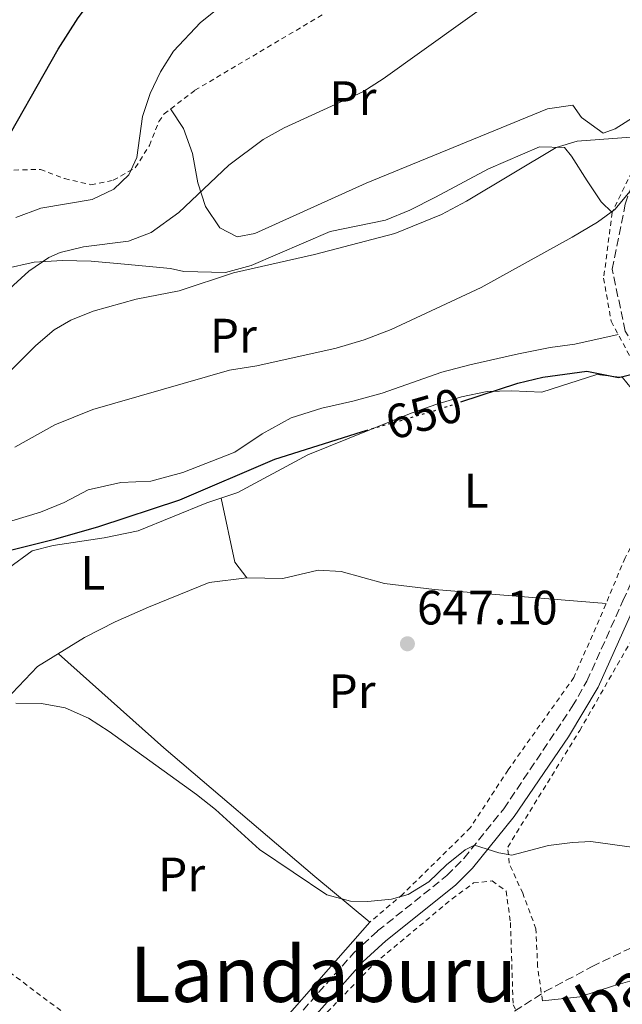
# Model space of a CAD drawing. Units: metres. Extents: x 610338 to 613772, y 4761709 to 4764078.
# Drawn here: x 612710 to 612835, y 4761968 to 4762172 of the extents above; entities that cross this region are included whole.
import ezdxf
from ezdxf.enums import TextEntityAlignment as Align

# ---------------------------------------------------------------- set-up
doc = ezdxf.new("R2010")
doc.units = ezdxf.units.M
doc.header["$MEASUREMENT"] = 0
for name, pattern in [('DGN Style 2', [1.7399219301090239, 1.043953158065414, -0.6959687720436097]), ('DGN Style 3', [2.435890702152634, 1.739921930109024, -0.6959687720436097]), ('DGN Style 5', [1.217945351076317, 0.5219765790327072, -0.6959687720436097])]:
    doc.linetypes.add(name, pattern=pattern)
for name, color, linetype, lineweight in [('Camino', 7, 'DGN Style 3', 0), ('Cota de curva de nivel directora', 7, 'Continuous', 0), ('Cota de punto acotado terreno', 7, 'Continuous', 0), ('Curva de nivel directora', 30, 'Continuous', 30), ('Curva de nivel directora no vista', 30, 'DGN Style 5', 30), ('Curva de nivel intermedia', 30, 'Continuous', 0), ('Etiqueta de uso rústico', 92, 'Continuous', 0), ('Línea  de muro-pared o tapia', 1, 'Continuous', 13), ('Línea de cambio de uso (parcela vista)', 92, 'Continuous', 0), ('Margen derecho', 7, 'Continuous', 0), ('Punto acotado terreno (símbolo)', 7, 'Continuous', 0), ('Senda', 7, 'DGN Style 3', 0), ('Tela metálica o alambrada', 7, 'DGN Style 2', 0), ('Texto de Cauce (lineal) pequeño', 142, 'Continuous', 0), ('Texto de Área (paraje) menor', 7, 'Continuous', 0), ('Zona arbolada', 92, 'DGN Style 3', 0)]:
    doc.layers.add(name, color=color, linetype=linetype, lineweight=lineweight)
doc.styles.add('Style-Arial', font='arial.ttf')

# ---------------------------------------------------------------- blocks, each defined once
blk = doc.blocks.new('5PATER')
at = {"layer": 'Punto acotado terreno (símbolo)', "linetype": 'Continuous', "lineweight": 0}
h = blk.add_hatch(color=51, dxfattribs=at)
edge = h.paths.add_edge_path()
edge.add_ellipse((0, 0), major_axis=(-0.1095731443231308, -0.1110710700762829), ratio=0.9994222409660317, start_angle=0, end_angle=360)

msp = doc.modelspace()

# ---------------------------------------------------------------- linework, layer by layer
at = {"layer": 'Camino', "color": 7, "linetype": 'DGN Style 3', "lineweight": 0}
msp.add_polyline3d([(612709.0100000022, 4761886.420000001, 641.8899999999995), (612719.3299999976, 4761902.34, 642.4700000000012), (612737.1900000012, 4761929.800000002, 643.2700000000042), (612742.5699999991, 4761936.740000002, 643.3999999999943), (612754.6499999979, 4761950.500000002, 643.5599999999977), (612779.7100000011, 4761978.810000002, 644.4499999999971), (612784.6399999995, 4761983.330000003, 644.8000000000029), (612799.0100000018, 4761994.82, 644.9499999999972), (612802.5299999999, 4761998.37, 644.9600000000064), (612810.7699999989, 4762008.660000001, 645.429999999993), (612824.9899999968, 4762029.859999999, 646.2899999999936), (612828.0100000009, 4762035.140000002, 646.5099999999949), (612835.4899999977, 4762051.779999999, 647.2100000000065), (612841.089999999, 4762064.180000001, 647.7299999999963), (612845.2600000021, 4762073.270000001, 648.1199999999955), (612848.9699999981, 4762080.260000001, 648.4100000000036)], dxfattribs=at)
at = {"layer": 'Curva de nivel directora', "color": 30, "linetype": 'Continuous', "lineweight": 30, "flags": 128}
for points, elevation in [([(612705.579999999, 4762143.680000001), (612718.409999999, 4762166.260000002), (612722.5300000006, 4762172.740000002), (612725.5399999992, 4762176.730000001), (612733.2500000005, 4762184.980000001), (612739.4100000006, 4762190.420000002), (612743.5300000003, 4762193.539999999), (612748.4099999995, 4762198.100000001), (612756.4899999998, 4762203.62), (612765.2099999991, 4762208.180000001), (612774.2100000002, 4762212.02), (612788.4199999992, 4762217.04), (612790.1000000001, 4762217.82)], 675.0000000000001), ([(612801.8700000006, 4762093.050000003), (612813.7300000006, 4762096.980000002), (612818.849999999, 4762098.180000001), (612827.9699999986, 4762099.460000001), (612834.5699999991, 4762098.100000001), (612839.4399999996, 4762099.330000001), (612847.7299999997, 4762107.300000002), (612857.3299999998, 4762117.539999999), (612861.0899999995, 4762120.84), (612866.1299999999, 4762124.900000001), (612870.3299999997, 4762127.619999999), (612877.2099999996, 4762131.460000002), (612880.6499999996, 4762135.120000001), (612896.0199999987, 4762153.710000001), (612897.7899999989, 4762151.5), (612900.4100000008, 4762153.86), (612903.2800000008, 4762158.020000001), (612907.6599999995, 4762166.350000001), (612910.7699999987, 4762175.140000002)], 650.0000000000001), ([(612717.9399999996, 4762064.699999999), (612726.8400000001, 4762067.210000002), (612743.6500000008, 4762072.740000002), (612763.3299999994, 4762081.220000002), (612781.26, 4762086.890000002), (612782.1699999997, 4762087.150000001)], 650.0000000000005), ([(612688.0899999987, 4762057.220000003), (612717.9399999996, 4762064.699999999)], 650.0000000000001)]:
    msp.add_lwpolyline(points, dxfattribs=dict(at, elevation=elevation))
at = {"layer": 'Curva de nivel directora no vista', "color": 30, "linetype": 'DGN Style 5', "lineweight": 30, "elevation": 650.0000000000005, "flags": 128}
msp.add_lwpolyline([(612782.1699999997, 4762087.150000001), (612796.3299999996, 4762091.220000002), (612801.8700000006, 4762093.050000003)], dxfattribs=at)
at = {"layer": 'Curva de nivel intermedia', "color": 30, "linetype": 'Continuous', "lineweight": 0, "flags": 128}
for points, elevation in [([(612709.41, 4762083.699999998), (612717.7300000016, 4762088.339999998), (612725.5700000004, 4762091.460000001), (612753.9300000004, 4762099.619999999), (612759.61, 4762100.58), (612776.0200000008, 4762104.199999999), (612781.8800000013, 4762105.949999999), (612787.4300000013, 4762108.089999998), (612806.1100000007, 4762116.77), (612824.9300000009, 4762127.220000001), (612830.2100000004, 4762130.34), (612833.8100000013, 4762132.98), (612837.3300000017, 4762137.220000001), (612842.01, 4762138.179999999), (612846.6800000014, 4762139.980000001), (612848.6500000006, 4762141.140000001), (612855.6900000015, 4762147.220000001), (612859.1700000018, 4762150.81), (612865.7499999999, 4762158.630000001), (612873.0499999999, 4762169.38), (612884.8099999992, 4762187.859999999)], 655), ([(612700.3200000018, 4762109.230000001), (612712.3300000015, 4762120.179999999), (612716.4700000011, 4762123.009999998), (612718.8100000012, 4762124.019999999), (612723.6700000005, 4762125.239999999), (612733.0100000014, 4762126.42), (612737.6900000018, 4762128.179999998), (612743.4500000018, 4762132.369999999), (612753.8200000009, 4762142.139999999), (612760.9000000019, 4762147.49), (612765.2500000016, 4762149.940000001), (612781.5700000006, 4762157.380000001), (612785.8100000008, 4762160.039999999), (612810.7700000011, 4762178.019999999), (612815.0400000003, 4762180.619999998)], 665.0000000000001), ([(612706.3500000001, 4762097.34), (612713.8100000012, 4762104.74), (612717.6199999999, 4762107.99), (612721.0100000007, 4762110.02), (612725.6599999998, 4762111.91), (612734.5700000015, 4762114.390000001), (612743.5300000003, 4762116.100000001), (612754.7700000008, 4762119.859999999), (612771.5300000003, 4762123.619999998), (612788.2100000014, 4762128.02), (612797.8700000019, 4762131.96), (612803.0700000009, 4762134.679999998), (612821.680000001, 4762145.829999999), (612826.0100000005, 4762147.140000001), (612839.8900000011, 4762148.179999999), (612843.3300000011, 4762151.619999998), (612850.6900000013, 4762164.5), (612855.3700000019, 4762167.380000001), (612859.7300000006, 4762171.619999999), (612863.85, 4762178.26)], 660), ([(612709.6700000016, 4762131.320000002), (612714.8100000003, 4762133.220000001), (612725.4500000019, 4762135.060000001), (612729.9400000002, 4762137.180000001), (612733.0899999996, 4762140.179999999), (612734.7300000002, 4762143.78), (612735.8900000004, 4762152.26), (612737.5199999998, 4762157.01), (612739.6000000007, 4762161.560000001), (612742.3000000007, 4762165.81), (612747.9400000002, 4762171.78), (612755.6900000017, 4762177.989999999)], 670), ([(612709.6100000013, 4762030.579999999), (612714.930000001, 4762030.499999999), (612719.8500000006, 4762029.630000002), (612724.6800000009, 4762027.439999999), (612729.0100000004, 4762024.740000002), (612747.0900000008, 4762011.619999998), (612751.0300000014, 4762008.539999999), (612760.1300000009, 4762000.259999999), (612774.0899999995, 4761990.819999999), (612779.0100000014, 4761989.499999999), (612782.61, 4761989.460000001), (612787.5400000009, 4761989.960000001), (612790.9699999996, 4761990.9), (612795.27, 4761993.5), (612798.9100000013, 4761997.029999999), (612802.7900000014, 4762000.189999999), (612804.7300000016, 4762001.109999998), (612809.7899999998, 4761999.51), (612812.4500000019, 4761999.060000001), (612820.0899999995, 4762001.059999999), (612825.0600000005, 4762001.699999998)], 645), ([(612825.0600000005, 4762001.699999998), (612828.8499999992, 4762001.859999999), (612837.8500000003, 4762000.659999999)], 645)]:
    msp.add_lwpolyline(points, dxfattribs=dict(at, elevation=elevation))
at = {"layer": 'Línea  de muro-pared o tapia', "color": 1, "linetype": 'Continuous', "lineweight": 13, "extrusion": (-0.0179256027480431, -0.02041239156978002, 0.9996309354139263), "elevation": -107543.3881301528, "flags": 128}
msp.add_lwpolyline([(-2681771.983089904, 3981022.400986138), (-2681771.983089904, 3980980.436806174)], dxfattribs=at)
at = {"layer": 'Línea de cambio de uso (parcela vista)', "color": 92, "linetype": 'Continuous', "lineweight": 0, "extrusion": (0.0009157447457372981, -0.05410525011272456, 0.998534818282167), "elevation": -256444.1821145723, "flags": 128}
msp.add_lwpolyline([(693257.2264109857, 4744079.034012392), (693254.802272986, 4744082.360385035), (693252.1967364314, 4744095.665875604)], dxfattribs=at)
at = {"layer": 'Línea de cambio de uso (parcela vista)', "color": 92, "linetype": 'Continuous', "lineweight": 0}
for points in [[(612741.7000000002, 4762153.83, 667.0800000000017), (612744.3700000001, 4762149.779999999, 666.3999999999943), (612746.29, 4762144.58, 665.8399999999965), (612747.3700000001, 4762138.5, 665.3600000000006), (612748.9699999997, 4762133.619999999, 664.9400000000023), (612751.9299999997, 4762129.140000001, 664.6199999999953), (612755.4900000002, 4762127.300000001, 664.3800000000047), (612759.2100000001, 4762128.02, 664.3999999999943), (612782.29, 4762138.42, 663.820000000007), (612819.8499999996, 4762153.859999999, 662.7400000000052), (612825.0899999999, 4762154.58, 662.0399999999936), (612826.8899999997, 4762152.02, 661.5200000000041), (612831.4100000003, 4762148.82, 660.9600000000064), (612833.8499999996, 4762149.699999999, 660.9400000000023), (612844.25, 4762156.26, 660.4199999999983), (612845, 4762158.310000001, 660.4600000000064)], [(612707.29, 4762120.66, 665.2400000000052), (612713.4100000003, 4762122.02, 664.3999999999943), (612719.29, 4762122.42, 663.5599999999977), (612725.25, 4762122.26, 662.0800000000017), (612732.1699999999, 4762121.619999999, 660.9199999999983), (612741.7300000006, 4762120.74, 660.1199999999953), (612744.4500000002, 4762120.100000001, 660.0599999999977), (612753.1299999999, 4762119.939999999, 659.7400000000052), (612758.4100000003, 4762121.380000001, 659.779999999999), (612774.7699999996, 4762128.42, 659.820000000007), (612786.25, 4762130.74, 659.4199999999983), (612791.29, 4762132.82, 659.7400000000052), (612796.6100000005, 4762135.539999999, 660.1000000000058), (612807.6100000005, 4762141.380000001, 659.8999999999943), (612818.1699999999, 4762145.939999999, 659.4400000000023), (612823.3700000001, 4762145.859999999, 659), (612824.8499999996, 4762144.02, 658.8000000000029), (612828.0499999998, 4762138.9, 658), (612830.9699999997, 4762134.58, 656.9199999999983), (612833.25, 4762132.34, 653.4199999999983)], [(612708.8099999996, 4762068.42, 651.9799999999959), (612714.7300000006, 4762070.180000001, 651.8999999999943), (612719.6900000004, 4762072.180000001, 651.7400000000052), (612724.6100000005, 4762074.82, 651.8800000000047), (612731.4100000003, 4762076.34, 651.9799999999959), (612737.6500000004, 4762076.66, 651.9199999999983), (612744.29, 4762078.42, 651.8999999999943), (612755.0099999999, 4762082.66, 652.779999999999), (612760.6900000004, 4762086.42, 652.8600000000006), (612766.7300000006, 4762089.779999999, 652.8600000000006), (612773.0499999998, 4762091.779999999, 652.6399999999994), (612779.4900000002, 4762093.220000001, 652.4400000000023), (612785.5700000003, 4762094.9, 652.5599999999977), (612797.9699999997, 4762099.220000001, 652.2400000000052), (612803.7300000006, 4762100.74, 652.0599999999977), (612813.8499999996, 4762103.060000001, 651.5200000000041), (612820.4100000003, 4762104.34, 651.1600000000036), (612825.4900000002, 4762105.060000001, 651.1999999999971), (612834.5, 4762107.07, 650.7200000000012)], [(612708.1299999999, 4762058.58, 647.4600000000064), (612713.0099999999, 4762062.180000001, 647.5599999999977), (612717.3700000001, 4762063.300000001, 647.7400000000052), (612727.9299999997, 4762064.9, 647.9400000000023), (612734.9699999997, 4762066.34, 648.0599999999977), (612749.25, 4762072.100000001, 647.820000000007), (612755.6500000004, 4762074.26, 648.0200000000041), (612770.1699999999, 4762082.100000001, 648.1000000000058), (612791.6100000005, 4762090.74, 647.9799999999959), (612796.9299999997, 4762092.58, 647.8800000000047), (612802.0499999998, 4762094.100000001, 647.8800000000047), (612807.3700000001, 4762095.220000001, 647.8800000000047), (612812.4500000002, 4762095.380000001, 647.9199999999983), (612818.6500000004, 4762095.060000001, 648.1600000000036), (612830.0899999999, 4762098.74, 648.3399999999965), (612835.3700000001, 4762098.100000001, 648.3399999999965), (612837.2100000001, 4762095.939999999, 648.5599999999977), (612839.7699999996, 4762090.34, 648.679999999993), (612841.29, 4762084.66, 648.8000000000029), (612841.5700000003, 4762076.180000001, 648.0200000000041), (612841.4800000006, 4762071.039999999, 648.0200000000041)], [(612892.3863000004, 4762090.6183, 646.9637999999978), (612893.5700000003, 4762088.66, 646.9199999999983), (612895.4900000002, 4762082.34, 647.2599999999948), (612896.0099999999, 4762075.460000001, 647.1999999999971), (612896.3300000001, 4762068.180000001, 646.779999999999), (612897.29, 4762061.699999999, 646.320000000007), (612897.7699999996, 4762054.66, 645.9600000000064), (612896.6100000005, 4762048.02, 645.6199999999953), (612895.1699999999, 4762043.060000001, 645.5), (612889.6100000005, 4762033.060000001, 646.1999999999971), (612883.4100000003, 4762023.859999999, 646.320000000007), (612873.0099999999, 4762005.140000001, 645.5), (612865.7300000006, 4761992.82, 645.320000000007), (612861.8099999996, 4761988.180000001, 645.0200000000041), (612857.7699999996, 4761984.100000001, 644.779999999999), (612853.8499999996, 4761980.58, 644.5), (612849.3700000001, 4761977.539999999, 644.2400000000052), (612844.6900000004, 4761975.140000001, 644.0200000000041), (612833.5300000003, 4761971.939999999, 643.3999999999943), (612826.5300000003, 4761969.699999999, 643.3999999999943), (612818.8099999996, 4761968.82, 643.3800000000047)], [(612832.0099999999, 4762051.279999999, 647.1600000000036), (612796.4500000002, 4762054.180000001, 647.0200000000041), (612786.0499999998, 4762055.380000001, 647), (612777.0499999998, 4762057.859999999, 647.5599999999977), (612772.3300000001, 4762058.180000001, 647.5), (612764.9699999997, 4762056.42, 647.9799999999959), (612757.5300000003, 4762056.58, 647.8999999999943)], [(612757.5300000003, 4762056.58, 647.1600000000036), (612749.7300000006, 4762055.619999999, 647.1399999999994), (612737.1699999999, 4762050.5, 647.7400000000052), (612730.25, 4762047.460000001, 647.779999999999), (612723.8899999997, 4762044.180000001, 647.6199999999953), (612714.1299999999, 4762038.180000001, 647.5399999999936), (612706.1699999999, 4762029.859999999, 646.5200000000041), (612702.1399999997, 4762026.9, 646.5399999999936)], [(612718.4600000001, 4762040.84, 645.779999999999), (612740.3300000001, 4762021.300000001, 645.7599999999948), (612771.6100000005, 4761994.66, 645.6199999999953), (612783.0099999999, 4761985.140000001, 644.9799999999959)]]:
    msp.add_polyline3d(points, dxfattribs=at)
at = {"layer": 'Margen derecho', "color": 7, "linetype": 'Continuous', "lineweight": 0}
msp.add_polyline3d([(612702.1900000004, 4761869.540000001, 641.25), (612711.2600000009, 4761885.02, 641.8399999999965), (612721.5499999993, 4761900.9, 642.3600000000007), (612739.3500000003, 4761928.260000002, 643.0500000000029), (612742.3000000007, 4761932.300000001, 643.1300000000048), (612756.6399999994, 4761948.750000001, 643.3300000000017), (612781.6000000021, 4761976.949999998, 644.4199999999983), (612786.3599999985, 4761981.32, 644.7400000000054), (612800.7799999998, 4761992.84, 644.9600000000064), (612804.3200000003, 4761996.380000001, 644.8999999999944), (612812.9100000003, 4762007.09, 645.3300000000017), (612824.170000001, 4762023.609999999, 646.0099999999948), (612830.3700000015, 4762033.930000001, 646.4400000000024), (612837.9100000006, 4762050.690000001, 647.1399999999995), (612843.4999999986, 4762063.080000001, 647.6699999999983), (612849.8900000012, 4762076.560000001, 648.2400000000054), (612861.769999999, 4762095.800000002, 648.8099999999977), (612869.7799999998, 4762108.480000002, 649.1900000000024), (612886.149999998, 4762133.070000002, 649.7500000000001), (612902.170000002, 4762158.440000001, 650.1900000000023), (612908.359999999, 4762168.600000001, 650.0099999999949), (612911.1499999987, 4762177.24, 650.0899999999965)], dxfattribs=at)
at = {"layer": 'Senda', "color": 7, "linetype": 'DGN Style 3', "lineweight": 0}
msp.add_polyline3d([(612848.9699999981, 4762080.260000001, 648.4100000000036), (612844.0599999975, 4762094.240000002, 649.4700000000014), (612835.9599999993, 4762107.74, 651.4400000000023), (612833.2699999983, 4762120.570000002, 653.3999999999943), (612835.9699999985, 4762134.07, 654.8300000000017), (612842.7099999995, 4762153.65, 660.1999999999972), (612850.1399999993, 4762167.150000001, 660.4299999999931), (612855.5399999997, 4762178.630000001, 661.2700000000042), (612860.9299999987, 4762193.480000001, 662.3800000000047), (612863.6299999986, 4762203.610000002, 663.4400000000024), (612867.0100000005, 4762215.090000001, 664.2799999999991), (612867.6799999988, 4762225.890000002, 665.5899999999967), (612865.6600000004, 4762239.390000002, 668.7599999999949), (612862.2800000008, 4762248.84, 671.229999999996), (612858.2399999974, 4762258.970000003, 673.5000000000001), (612856.8899999995, 4762270.45, 676.1100000000007), (612856.2100000001, 4762285.300000001, 679.429999999993), (612856.8899999995, 4762294.750000001, 681.5899999999967)], dxfattribs=at)
at = {"layer": 'Tela metálica o alambrada', "color": 7, "linetype": 'DGN Style 2', "lineweight": 0, "extrusion": (0.2281253919400035, 0.3215528138533547, 0.9190008669501949), "elevation": 1671592.413749863, "flags": 128}
msp.add_lwpolyline([(2255681.232447263, -3894812.175202743), (2255651.735389496, -3894811.465003409), (2255620.402587747, -3894811.211360789)], dxfattribs=at)
at = {"layer": 'Tela metálica o alambrada', "color": 7, "linetype": 'DGN Style 2', "lineweight": 0}
for points in [[(612852.9699999997, 4762179.619999999, 663.1199999999953), (612848.6900000004, 4762167.859999999, 662.4400000000023), (612841.8499999996, 4762150.180000001, 659.279999999999), (612833.25, 4762132.34, 656.1000000000058), (612831.4900000002, 4762118.74, 654.1000000000058), (612833.0499999998, 4762109.779999999, 652.2599999999948), (612837.4100000003, 4762101.619999999, 650.320000000007), (612842.4100000003, 4762089.859999999, 649.1999999999971), (612844.4900000002, 4762079.619999999, 648.7400000000052), (612843.3300000001, 4762075.300000001, 648.8800000000047), (612842.0099999999, 4762072.02, 648.9600000000064), (612835.9299999997, 4762060.74, 648.4400000000023), (612831.25, 4762049.460000001, 648.2599999999948), (612825.3300000001, 4762035.939999999, 647.3600000000006), (612811.6900000004, 4762016.74, 646.5399999999936), (612803.8499999996, 4762004.74, 646.179999999993), (612789.8899999997, 4761990.980000001, 645.7400000000052), (612783.0099999999, 4761985.140000001, 645.7599999999948)], [(612709.25, 4762141.140000001, 673.5399999999936), (612714.7300000006, 4762141.300000001, 673.1000000000058), (612719.7300000006, 4762139.380000001, 672.3800000000047), (612725.2100000001, 4762138.100000001, 671.779999999999), (612729.8499999996, 4762139.060000001, 671.179999999993), (612734.4100000003, 4762141.619999999, 670.5800000000017), (612737.3300000001, 4762146.26, 669.7599999999948), (612739.29, 4762151.220000001, 668.820000000007), (612740.3700000001, 4762152.82, 668.5200000000041), (612746.7699999996, 4762157.699999999, 667.2200000000012), (612773.2100000001, 4762173.380000001, 667.2200000000012)], [(612818.8099999996, 4761968.82, 644.4199999999983), (612817.8099999996, 4761975.939999999, 644.9400000000023), (612817.4500000002, 4761983.779999999, 645.4400000000023), (612814.7300000006, 4761991.140000001, 645.5), (612811.8899999997, 4761997.380000001, 645.5200000000041), (612811.6100000005, 4762000.74, 645.279999999999), (612826.5300000003, 4762024.9, 646.3399999999965), (612839.0499999998, 4762046.82, 646.6399999999994), (612846.1299999999, 4762062.42, 647.4600000000064), (612858.0899999999, 4762083.779999999, 648.2400000000052), (612870.8099999996, 4762106.100000001, 648.3999999999943), (612873.3700000001, 4762112.100000001, 648.6199999999953), (612885.5700000003, 4762129.619999999, 649.3999999999943), (612896.1299999999, 4762144.34, 649.4400000000023)], [(612684.0899999999, 4761828.66, 641.0599999999977), (612688.0099999999, 4761838.58, 640.8600000000006), (612699.4500000002, 4761861.699999999, 640.7200000000012), (612711.1299999999, 4761881.060000001, 641.1199999999953), (612731.6500000004, 4761913.300000001, 642.5599999999977), (612749.9299999997, 4761938.82, 643.4199999999983), (612763.3300000001, 4761955.220000001, 644.1000000000058), (612783.9699999997, 4761976.58, 644.5200000000041), (612800.0899999999, 4761990.02, 644.9799999999959), (612804.5300000003, 4761993.300000001, 644.820000000007), (612808.3700000001, 4761993.699999999, 644.8600000000006), (612811.25, 4761991.619999999, 644.8399999999965), (612812.1699999999, 4761985.060000001, 644.7599999999948), (612812.7300000006, 4761968.02, 644.5599999999977), (612813.6100000005, 4761966.26, 644.3800000000047)]]:
    msp.add_polyline3d(points, dxfattribs=at)
at = {"layer": 'Zona arbolada', "color": 92, "linetype": 'DGN Style 3', "lineweight": 0}
for points in [[(612808.9299999997, 4761964.100000001, 650.5200000000041), (612819.3099999996, 4761970.75, 651.779999999999), (612829.0899999999, 4761975.939999999, 652.6399999999994), (612843.5300000003, 4761982.9, 654), (612847.5, 4761985.01, 654.4499999999971), (612851.6500000004, 4761987.779999999, 654.9199999999983), (612858.6900000004, 4761993.859999999, 655.5200000000041), (612866.25, 4762001.220000001, 656.2599999999948), (612873.1699999999, 4762008.26, 656.4400000000023), (612875.9400000004, 4762011.800000001, 656.3000000000029), (612878.3700000001, 4762016.180000001, 656.2599999999948), (612884.5300000003, 4762028.800000001, 657.3600000000006), (612889.4800000006, 4762038.310000001, 657.5800000000017), (612893.4600000001, 4762047.01, 657.3999999999943), (612894.9299999997, 4762051.779999999, 657.1000000000058), (612895.2300000006, 4762055.350000001, 656.8099999999977), (612894.6500000004, 4762060.34, 656.3399999999965), (612892.4100000003, 4762069.699999999, 655.2200000000012), (612892.7699999996, 4762081.699999999, 654.5399999999936), (612892.4100000003, 4762087.460000001, 654.1600000000036), (612892.3863000004, 4762090.6183, 653.9165999999968)], [(612808.9299999997, 4761964.100000001, 650.5200000000041), (612819.3099999996, 4761970.75, 651.779999999999), (612829.0899999999, 4761975.939999999, 652.6399999999994), (612843.5300000003, 4761982.9, 654)]]:
    msp.add_polyline3d(points, dxfattribs=at)

# ---------------------------------------------------------------- block references
at = {"layer": 'Punto acotado terreno (símbolo)', "color": 7, "linetype": 'Continuous', "lineweight": 0, "xscale": 10, "yscale": 10, "zscale": 10}
msp.add_blockref('5PATER', (612790.8099999987, 4762042.900000001, 647.1000000000058), dxfattribs=at)

# ---------------------------------------------------------------- texts
at = {"layer": 'Cota de curva de nivel directora', "color": 7, "linetype": 'Continuous', "lineweight": 0, "style": 'Style-Arial'}
msp.add_text('650', height=7.000000000000002, rotation=16.01515, dxfattribs=at).set_placement((612794.218605639, 4762090.615422555, 650), align=Align.MIDDLE_CENTER)
at = {"layer": 'Cota de punto acotado terreno', "color": 7, "linetype": 'Continuous', "lineweight": 0, "style": 'Style-Arial'}
msp.add_text('647.10', height=7.000000000000002, dxfattribs=at).set_placement((612792.8000000007, 4762046.899999999, 647.1000000000058))
at = {"layer": 'Etiqueta de uso rústico', "color": 92, "linetype": 'Continuous', "lineweight": 0, "style": 'Style-Arial'}
for s, p in [('Pr', (612779.5254566114, 4762156.06001, 665.1600000000036)), ('Pr', (612754.7354566089, 4762106.81001, 656.9900000000052)), ('L', (612805.0914203784, 4762074.650010001, 647.5800000000017)), ('L', (612725.6114203776, 4762057.61001, 647.8000000000029)), ('Pr', (612779.3354566091, 4762033.050010001, 646.6300000000047)), ('Pr', (612744.0154566088, 4761995.050010001, 644.529999999999))]:
    msp.add_text(s, height=7.000000000000002, dxfattribs=at).set_placement(p, align=Align.MIDDLE_CENTER)
at = {"layer": 'Texto de Cauce (lineal) pequeño', "color": 142, "linetype": 'Continuous', "lineweight": 0, "style": 'Style-Arial'}
msp.add_text('Mediano Ibaia', height=9, rotation=29.87541999999999, dxfattribs=at).set_placement((612780.8900000016, 4761934.899999999, 642.5))
at = {"layer": 'Texto de Área (paraje) menor', "color": 7, "linetype": 'Continuous', "lineweight": 0, "style": 'Style-Arial'}
msp.add_text('Landaburu', height=11.5, dxfattribs=at).set_placement((612773.3748864138, 4761974.36001, 644.3000000000029), align=Align.MIDDLE_CENTER)

doc.saveas('drawing.dxf')
